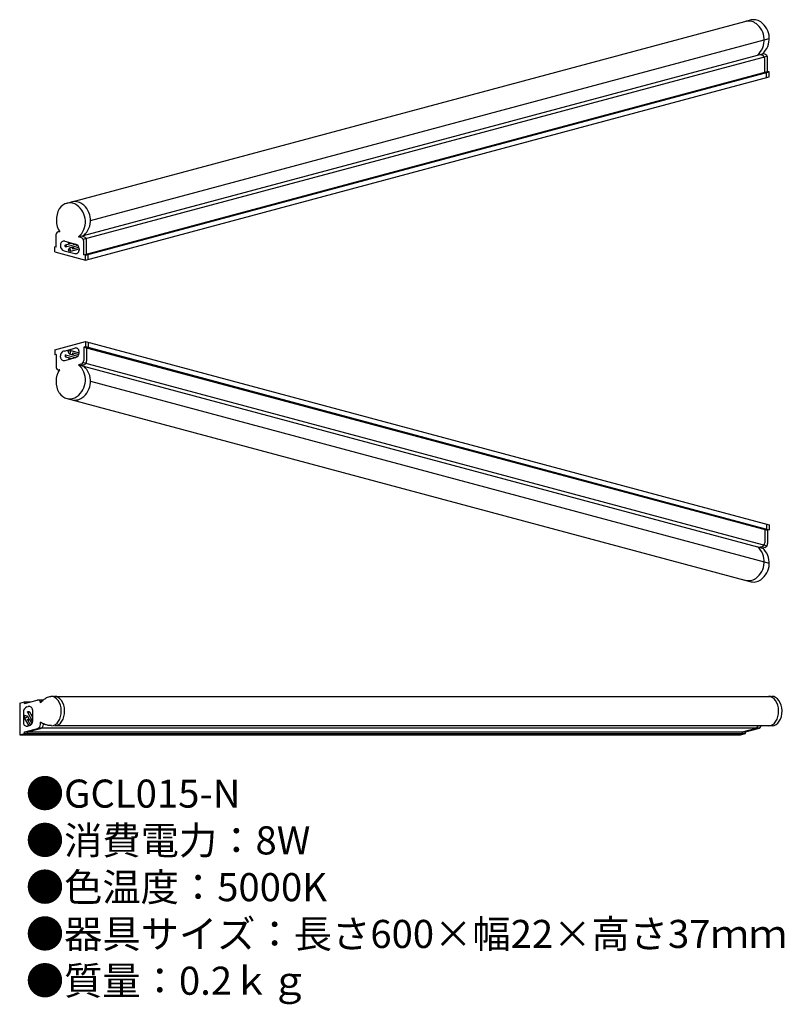
# Model space of a CAD drawing. Units: inches. Extents: x 46 to 155, y 18 to 158.
import ezdxf

# ---------------------------------------------------------------- set-up
doc = ezdxf.new("R2010")
doc.units = ezdxf.units.IN
doc.header["$MEASUREMENT"] = 0
doc.styles.add('KANJI', font='TXT', dxfattribs={"bigfont": 'BIGFONT'})

msp = doc.modelspace()

# ---------------------------------------------------------------- linework, layer by layer
for p, q in [((52.46, 131.65), (149.93, 157.77)), ((55.96, 129.25), (152.72, 155.17)), ((54.27, 126.89), (151.75, 153.01)), ((152.07, 152.93), (151.75, 153.01)), ((54.92, 126.56), (152.4, 152.68)), ((151.66, 152.82), (151.35, 152.9)), ((152.08, 150.37), (152.08, 152.28)), ((152.48, 150.48), (152.48, 152.39)), ((55, 124.36), (152.48, 150.48)), ((55.24, 124.29), (152.71, 150.41)), ((152.31, 150.31), (152.08, 150.37)), ((152.31, 149.59), (152.31, 150.31)), ((152.71, 150.41), (152.48, 150.48)), ((152.71, 149.7), (152.71, 150.41)), ((55.24, 123.58), (152.71, 149.7)), ((51.09, 125.41), (51.09, 127.29)), ((51.57, 127.62), (51.53, 127.63)), ((54.59, 126.81), (54.27, 126.89)), ((54.99, 126.92), (54.68, 127)), ((55.41, 124.47), (55.41, 126.38)), ((50.86, 124.75), (50.86, 125.47)), ((51.09, 125.41), (50.86, 125.47)), ((51.67, 125.8), (51.67, 125.6)), ((52.19, 124.93), (53.71, 124.52)), ((52.29, 126.27), (53.81, 125.87)), ((52.41, 125.77), (53.29, 126.01)), ((52.41, 125.47), (53.85, 125.85)), ((52.93, 125.31), (52.76, 124.97)), ((52.76, 124.97), (53.15, 124.86)), ((52.93, 125.96), (52.85, 126.12)), ((52.97, 125.93), (53.26, 126.01)), ((52.97, 125.34), (53.42, 125.46)), ((53.04, 126.07), (53.01, 125.96)), ((53.15, 124.86), (53.01, 125.31)), ((53.15, 124.86), (54.33, 125.18)), ((53.46, 125.49), (54.14, 125.67)), ((53.46, 125.19), (54.29, 125.41)), ((54.33, 125.19), (54.33, 124.99)), ((55, 124.36), (55, 126.27)), ((50.86, 124.75), (55.24, 123.58)), ((55.24, 124.29), (55, 124.36)), ((55.24, 123.58), (55.24, 124.29)), ((55.64, 124.4), (55.41, 124.47)), ((55.64, 123.68), (55.64, 124.4)), ((50.86, 110.81), (55.24, 111.98)), ((52.19, 110.63), (53.71, 111.04)), ((55.24, 111.27), (55, 111.2)), ((55, 111.2), (55, 109.29)), ((55, 111.2), (152.48, 85.08)), ((55.24, 111.98), (55.24, 111.27)), ((55.24, 111.98), (152.71, 85.86)), ((55.24, 111.27), (152.71, 85.15)), ((55.64, 111.16), (55.41, 111.1)), ((55.41, 111.1), (55.41, 109.19)), ((55.64, 111.88), (55.64, 111.16)), ((50.86, 110.81), (50.86, 110.09)), ((51.09, 110.15), (50.86, 110.09)), ((51.09, 110.15), (51.09, 108.27)), ((51.67, 109.76), (51.67, 109.96)), ((52.29, 109.29), (53.81, 109.7)), ((52.41, 110.09), (53.85, 109.71)), ((52.41, 109.79), (53.29, 109.56)), ((52.76, 110.59), (53.15, 110.7)), ((52.93, 110.25), (52.76, 110.59)), ((52.93, 109.6), (52.85, 109.44)), ((52.97, 110.22), (53.42, 110.1)), ((52.97, 109.63), (53.26, 109.55)), ((53.15, 110.7), (53.01, 110.25)), ((53.04, 109.49), (53.01, 109.6)), ((53.15, 110.7), (54.33, 110.38)), ((53.46, 110.37), (54.29, 110.15)), ((53.46, 110.07), (54.14, 109.89)), ((54.33, 110.37), (54.33, 110.57)), ((54.59, 108.75), (54.27, 108.67)), ((54.27, 108.67), (151.75, 82.55)), ((54.99, 108.64), (54.68, 108.56)), ((54.92, 109), (152.4, 82.88)), ((51.57, 107.94), (51.53, 107.93)), ((55.96, 106.31), (152.72, 80.39)), ((52.46, 103.91), (149.93, 77.79)), ((152.31, 85.97), (152.31, 85.25)), ((152.71, 85.86), (152.71, 85.15)), ((152.31, 85.25), (152.08, 85.19)), ((152.08, 85.19), (152.08, 83.28)), ((152.71, 85.15), (152.48, 85.08)), ((152.48, 85.08), (152.48, 83.17)), ((151.66, 82.74), (151.35, 82.66)), ((152.07, 82.63), (151.75, 82.55)), ((45.87, 60.45), (46.56, 60.63)), ((45.87, 60.45), (45.87, 55.91)), ((46.56, 60.39), (48.38, 60.88)), ((46.56, 60.39), (46.56, 60.63)), ((46.56, 60.63), (47.46, 60.63)), ((48.47, 60.89), (49.26, 60.89)), ((48.82, 60.5), (48.82, 60.54)), ((50.85, 61.4), (153.11, 61.4)), ((46.39, 59.21), (46.39, 57.63)), ((47.09, 59.93), (46.91, 59.88)), ((46.97, 59.13), (47.71, 57.84)), ((47.26, 59.21), (47.71, 58.42)), ((47.71, 59.46), (47.71, 57.88)), ((46.95, 58.59), (46.57, 58.66)), ((46.57, 58.66), (46.57, 58.26)), ((46.57, 58.26), (46.97, 58.51)), ((46.57, 58.26), (47.18, 57.2)), ((46.97, 58.04), (47.4, 57.3)), ((46.98, 58.56), (47.22, 58.15)), ((47.26, 58.12), (47.61, 57.51)), ((47.56, 58.71), (47.71, 58.45)), ((47.57, 58.75), (47.71, 58.88)), ((47.71, 58.67), (47.59, 58.68)), ((48.82, 57.37), (48.82, 57.7)), ((46.56, 56.34), (48.41, 56.83)), ((46.56, 56.1), (46.56, 56.34)), ((46.56, 56.34), (149.31, 56.34)), ((46.99, 56.34), (48.83, 56.83)), ((46.99, 56.1), (46.99, 56.34)), ((47.19, 57.2), (47, 57.15)), ((48.58, 56.91), (151.32, 56.91)), ((49.25, 57.37), (49.25, 57.47)), ((50.89, 57.23), (153.15, 57.23)), ((148.88, 56.34), (150.73, 56.83)), ((148.88, 56.1), (148.88, 56.34)), ((149.31, 56.34), (151.15, 56.83)), ((149.31, 56.1), (149.31, 56.34)), ((45.87, 55.91), (46.56, 56.1)), ((45.87, 55.91), (148.61, 55.91)), ((46.3, 55.91), (46.99, 56.1)), ((46.56, 56.1), (149.31, 56.1)), ((148.19, 55.91), (148.88, 56.1)), ((148.61, 55.91), (149.31, 56.1))]:
    msp.add_line(p, q)
for centre, radius, start, end in [((149.76, 155.91), 1.75, 54.4857, 108.3871), ((150.49, 156.11), 1.75, 54.4857, 108.3871), ((149.1, 154.98), 2.9, 311.8321, 54.4857), ((149.82, 155.17), 2.9, 311.8321, 54.4857), ((151.52, 152.28), 0.56, 0, 75), ((151.92, 152.39), 0.56, 0, 75), ((53.73, 130.18), 1.75, 54.4857, 108.3871), ((53.01, 129.99), 1.75, 54.4857, 148.7402), ((52.34, 129.05), 2.9, 311.8321, 54.4857), ((53.06, 129.25), 2.9, 311.8321, 54.4857), ((51.44, 127.29), 0.35, 75, 180), ((54.44, 126.27), 0.56, 0, 75), ((54.85, 126.38), 0.56, 0, 75), ((52.16, 125.8), 0.49, 75, 180), ((52.37, 125.6), 0.7, 180, 255), ((52.97, 125.97), 0.042, 206.5651, 333.4349), ((52.97, 125.29), 0.042, 26.5651, 153.4349), ((53.84, 124.99), 0.49, 255, 0), ((53.63, 125.19), 0.7, 0, 75), ((53.84, 110.57), 0.49, 0, 105), ((52.37, 109.96), 0.7, 105, 180), ((52.16, 109.76), 0.49, 180, 285), ((52.97, 110.27), 0.042, 206.5651, 333.4349), ((52.97, 109.59), 0.042, 26.5651, 153.4349), ((53.63, 110.37), 0.7, 285, 0), ((51.44, 108.27), 0.35, 180, 285), ((52.34, 106.51), 2.9, 305.5143, 48.1679), ((54.44, 109.29), 0.56, 285, 0), ((53.06, 106.31), 2.9, 305.5143, 48.1679), ((54.85, 109.19), 0.56, 285, 0), ((53.01, 105.57), 1.75, 211.2598, 305.5143), ((53.73, 105.38), 1.75, 251.6129, 305.5143), ((151.52, 83.28), 0.56, 285, 0), ((151.92, 83.17), 0.56, 285, 0), ((149.1, 80.58), 2.9, 305.5143, 48.1679), ((149.82, 80.39), 2.9, 305.5143, 48.1679), ((149.76, 79.65), 1.75, 251.6129, 305.5143), ((150.49, 79.45), 1.75, 251.6129, 305.5143), ((48.47, 60.54), 0.35, 0, 105), ((47.09, 59.21), 0.7, 105, 180), ((47.22, 59.46), 0.49, 0, 105), ((46.88, 57.63), 0.49, 180, 285), ((46.94, 58.55), 0.042, 311.5651, 78.4349), ((47.01, 57.88), 0.7, 285, 0), ((47.6, 58.72), 0.042, 131.5651, 258.4349), ((48.26, 57.37), 0.56, 285, 0), ((48.69, 57.37), 0.56, 285, 0), ((150.58, 57.37), 0.56, 285, 344.827), ((151.01, 57.37), 0.56, 285, 344.827)]:
    msp.add_arc(centre, radius, start, end)
for centre, major_axis, ratio, start_param, end_param in [((53.05, 129.3), (0, -2.56), 0.764485, 4.041278, 5.431468), ((50.37, 59.31), (-0.04, 2.09), 0.681988, 3.141593, 6.283185), ((50.85, 59.31), (-0.04, 2.09), 0.681988, 3.141593, 6.283185), ((152.63, 59.31), (-0.04, 2.09), 0.681988, 3.141593, 6.283185), ((153.11, 59.31), (-0.04, 2.09), 0.681988, 3.141593, 6.283185)]:
    msp.add_ellipse(centre, major_axis=major_axis, ratio=ratio, start_param=start_param, end_param=end_param)
for centre, major_axis in [((52.41, 125.62), (0, -0.15)), ((53.46, 125.34), (0, -0.15)), ((47.11, 59.17), (-0.145, -0.039)), ((47.11, 58.08), (-0.145, -0.039))]:
    msp.add_ellipse(centre, major_axis=major_axis, ratio=0.446474)
at = {"extrusion": (0, 0, -1)}
for centre in [(52.41, 109.94), (53.46, 110.22)]:
    msp.add_ellipse(centre, major_axis=(0, 0.15), ratio=0.446474, dxfattribs=at)
msp.add_ellipse((53.05, 106.26), major_axis=(0, 2.56), ratio=0.764485, start_param=4.041278, end_param=5.431468, dxfattribs=at)
for points in [[(48.82, 60.5), (49.26, 60.89), (49.7, 61.22), (50.33, 61.4)], [(50.41, 57.23), (49.95, 57.27), (49.45, 57.41), (48.82, 57.7)]]:
    msp.add_spline(points, degree=3)

# ---------------------------------------------------------------- texts
at = {"insert": (46.74, 49.54), "char_height": 4, "width": 178.2359, "attachment_point": 1, "style": 'KANJI'}
msp.add_mtext('{\\fHGMaruGothicMPRO|b0|i0|c128|p50;●GCL015-N\\P●消費電力：8W\\P●色温度：5000K\\P●器具サイズ：長さ600×幅22×高さ37ｍｍ\\P●質量：0.2ｋｇ}', dxfattribs=at)

doc.saveas('drawing.dxf')
